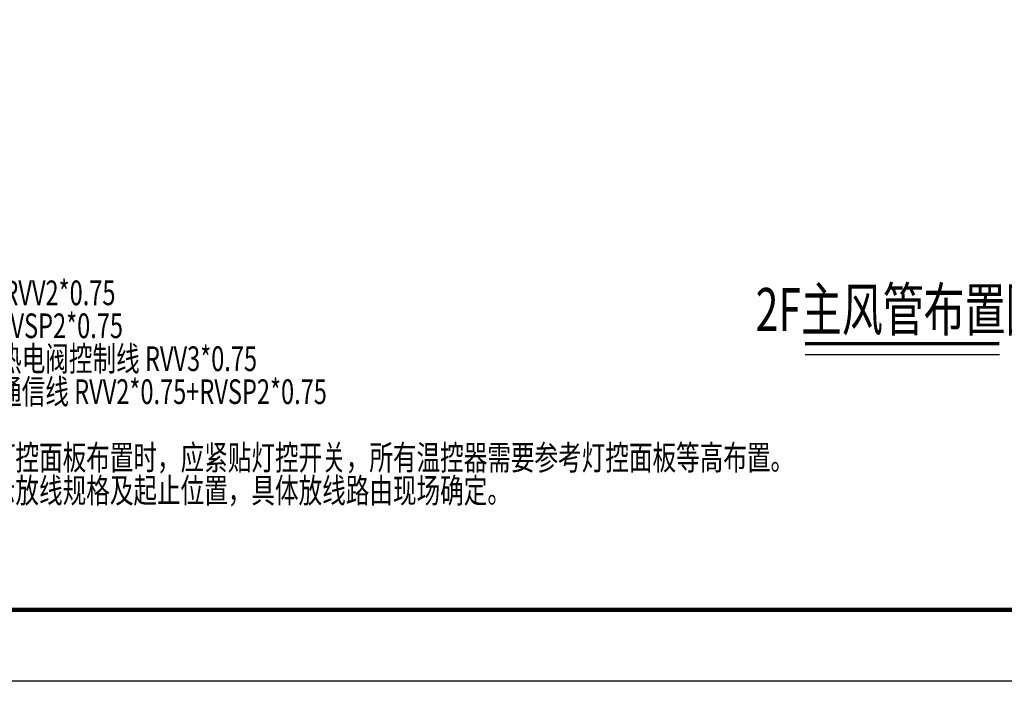
# Model space of a CAD drawing. Units: millimetres. Extents: x 1152436 to 1404220, y 347745 to 502185.
# Drawn here: x 1246283 to 1255249, y 347745 to 353771 of the extents above; entities that cross this region are included whole.
import ezdxf
from ezdxf.enums import TextEntityAlignment as Align

# ---------------------------------------------------------------- set-up
doc = ezdxf.new("R2010")
doc.units = ezdxf.units.MM
doc.header["$LTSCALE"] = 1000
for name, color, linetype in [('D.Frame', 7, 'Continuous'), ('PUB_TEXT', 7, 'Continuous'), ('标准图集', 7, 'Continuous')]:
    doc.layers.add(name, color=color, linetype=linetype)
doc.styles.add('Breeze', font='gbenor.shx', dxfattribs={"width": 0.7, "bigfont": 'gbcbig.shx'})

# ---------------------------------------------------------------- blocks, each defined once
blk = doc.blocks.new('睿家图框')
at = {"layer": 'D.Frame'}
blk.add_lwpolyline([(-8421.3, 188399.7), (-8421.3, 169094.7), (-35721.3, 169094.7), (-35721.3, 188399.7)], close=True, dxfattribs=at)
at = {"layer": 'D.Frame', "const_width": 39}
blk.add_lwpolyline([(-9071.3, 187749.7), (-9071.3, 169744.7), (-34096.3, 169744.7), (-34096.3, 187749.7)], close=True, dxfattribs=at)

msp = doc.modelspace()

# ---------------------------------------------------------------- linework, layer by layer
at = {"layer": 'PUB_TEXT'}
msp.add_line((1253435.4, 350722.7), (1255204.3, 350722.7), dxfattribs=at)
at = {"layer": 'PUB_TEXT', "const_width": 32.5}
msp.add_lwpolyline([(1253435.4, 350820.2), (1255204.3, 350820.2)], dxfattribs=at)

# ---------------------------------------------------------------- block references
at = {"layer": '标准图集'}
msp.add_blockref('睿家图框', (1276140.8, 178650.6), dxfattribs=at)

# ---------------------------------------------------------------- texts
at = {"layer": 'PUB_TEXT', "style": 'Breeze', "width": 0.7}
for s, p in [('L1：普通控制线 RVV2*0.75', (1244560.9, 351170.7)), ('L2：485通信线 RVSP2*0.75', (1244560.9, 350870.7)), ('L3：面板供电及热电阀控制线 RVV3*0.75', (1244560.9, 350570.7)), ('L4：空品供电及通信线 RVV2*0.75+RVSP2*0.75', (1244560.9, 350270.7)), ('1.温控器如靠近灯控面板布置时，应紧贴灯控开关，所有温控器需要参考灯控面板等高布置。', (1244560.9, 349670.7)), ('2.图中放线仅表示放线规格及起止位置，具体放线路由现场确定。', (1244560.9, 349370.7))]:
    msp.add_text(s, height=225, dxfattribs=at).set_placement(p)
msp.add_text('2F主风管布置图', height=390, dxfattribs=at).set_placement((1254308.4, 351081.6, 0), align=Align.MIDDLE)

doc.saveas('drawing.dxf')
